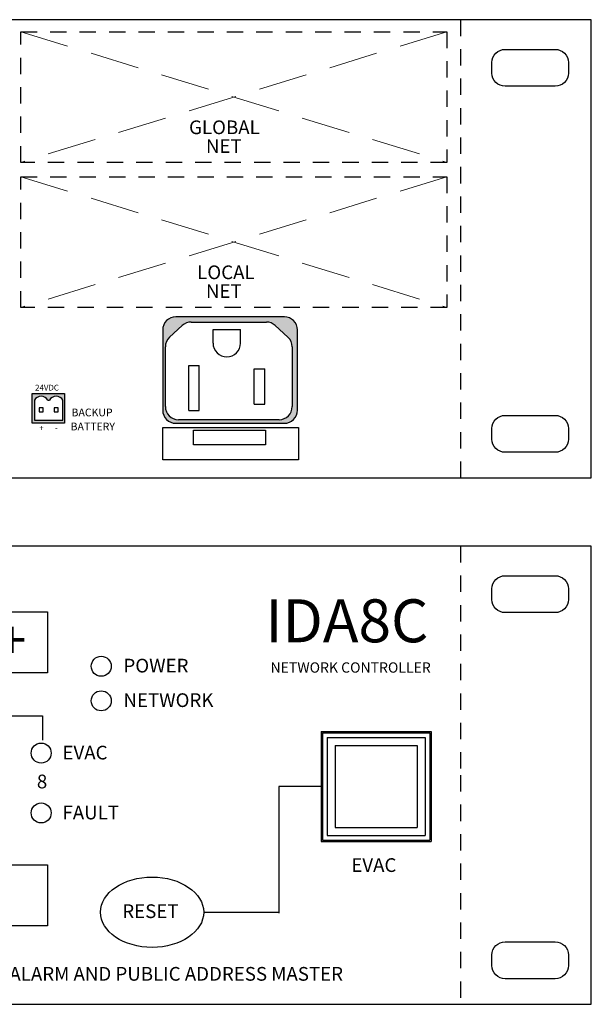
# Model space of a CAD drawing. Units: inches. Extents: x 0 to 19, y -0.7 to 13.1.
# Drawn here: x 14.6 to 19, y 0 to 7.5 of the extents above; entities that cross this region are included whole.
import ezdxf

# ---------------------------------------------------------------- set-up
doc = ezdxf.new("R2010")
doc.units = ezdxf.units.IN
doc.header["$LTSCALE"] = 0.5
doc.linetypes.add('DASHED2', pattern=[0.375, 0.25, -0.125])
doc.layers.add('NOTE', color=8, linetype='Continuous')
doc.layers.add('Punch', color=3, linetype='Continuous')
doc.layers.add('T-CABLE', color=7, linetype='Continuous', lineweight=15)
doc.styles.get("Standard").update_dxf_attribs({"font": 'arial.ttf'})

msp = doc.modelspace()

# ---------------------------------------------------------------- hatches: boundary and pattern name
h = msp.add_hatch(color=256)
h.dxf.hatch_style = 1
h.paths.add_polyline_path([(15.724, 5.1513), (15.724, 4.5378, 0.414214), (15.824, 4.4378), (16.6539, 4.4378, 0.414214), (16.7539, 4.5378), (16.7539, 5.1513, 0.414214), (16.6539, 5.2513), (15.824, 5.2513, 0.414214)])
h.paths.add_polyline_path([(15.8738, 5.1853, -0.187003), (15.9412, 5.2114), (16.5166, 5.2114, -0.187003), (16.584, 5.1853), (16.6813, 5.0966, -0.210877), (16.7139, 5.0227), (16.7139, 4.5657, -0.414214), (16.6139, 4.4657), (15.8439, 4.4657, -0.414214), (15.7439, 4.5657), (15.7439, 5.0227, -0.210877), (15.7765, 5.0966)], flags=16)
h.paths.add_polyline_path([(16.1085, 5.1556), (16.3185, 5.1556), (16.3185, 5.0506, -1), (16.1085, 5.0506)], flags=0)
h.paths.add_polyline_path([(15.9235, 4.8803), (16.0035, 4.8803), (16.0035, 4.5353), (15.9235, 4.5353)], flags=0)
h.paths.add_polyline_path([(16.4235, 4.8553), (16.5035, 4.8553), (16.5035, 4.5853), (16.4235, 4.5853)], flags=0)
h = msp.add_hatch(color=256)
h.dxf.hatch_style = 1
h.paths.add_polyline_path([(14.9729, 4.665), (14.7267, 4.665), (14.7267, 4.44), (14.9729, 4.44)])
h.paths.add_polyline_path([(14.8578, 4.6139, -0.58867), (14.9612, 4.6142), (14.9612, 4.4629), (14.7429, 4.4629), (14.7429, 4.6139, -0.587004), (14.8461, 4.6139)], flags=16)
h.paths.add_polyline_path([(14.8946, 4.5562), (14.9237, 4.5562), (14.9237, 4.5245), (14.8946, 4.5245)], flags=0)
h.paths.add_polyline_path([(14.8088, 4.5562), (14.8088, 4.5245), (14.7797, 4.5245), (14.7797, 4.5562)], flags=0)

# ---------------------------------------------------------------- linework, layer by layer
for p, q in [((19, 7.5209), (0, 7.5209)), ((19, 7.5209), (18, 7.5209)), ((19, 5.7709), (19, 7.5209)), ((19, 4.0209), (19, 5.7709)), ((15.9412, 5.2114), (16.5166, 5.2114)), ((15.8738, 5.1853), (15.7765, 5.0966)), ((16.1085, 5.0506), (16.1085, 5.1556)), ((16.1085, 5.1556), (16.3185, 5.1556)), ((16.3185, 5.0506), (16.3185, 5.1556)), ((16.584, 5.1853), (16.6813, 5.0966)), ((15.7439, 4.5657), (15.7439, 5.0227)), ((16.7139, 5.0227), (16.7139, 4.5657)), ((15.9235, 4.5353), (15.9235, 4.8803)), ((15.9235, 4.8803), (16.0035, 4.8803)), ((16.0035, 4.5353), (16.0035, 4.8803)), ((16.4235, 4.5853), (16.4235, 4.8553)), ((16.4235, 4.8553), (16.5035, 4.8553)), ((16.5035, 4.5853), (16.5035, 4.8553)), ((14.7267, 4.44), (14.7267, 4.665)), ((14.7267, 4.665), (14.9729, 4.665)), ((14.9729, 4.665), (14.9729, 4.44)), ((14.7429, 4.6139), (14.7429, 4.4629)), ((14.8461, 4.6139), (14.8461, 4.6139)), ((14.8461, 4.6139), (14.8578, 4.6139)), ((14.9612, 4.4629), (14.9612, 4.6142)), ((15.9235, 4.5353), (16.0035, 4.5353)), ((16.4235, 4.5853), (16.5035, 4.5853)), ((14.9729, 4.44), (14.7267, 4.44)), ((14.7429, 4.4629), (14.9612, 4.4629)), ((16.6139, 4.4657), (15.8439, 4.4657)), ((8.561, 4.0209), (19, 4.0209)), ((19, 3.5), (0, 3.5)), ((19, 3.5), (18, 3.5)), ((19, 1.75), (19, 3.5)), ((14.3752, 2.2039), (14.8041, 2.2039)), ((14.8041, 2.2039), (14.8041, 2.0171)), ((16.9353, 2.0839), (16.9353, 1.2439)), ((16.9353, 2.0839), (17.7753, 2.0839)), ((16.9453, 2.0739), (17.7653, 2.0739)), ((16.9453, 2.0739), (16.9453, 1.2539)), ((17.7653, 2.0739), (17.7653, 1.2539)), ((17.7753, 2.0839), (17.7753, 1.2439)), ((17.0428, 1.9764), (17.6678, 1.9764)), ((17.0428, 1.9764), (17.0428, 1.3514)), ((17.6678, 1.9764), (17.6678, 1.3514)), ((19, 0), (19, 1.75)), ((16.9353, 1.6639), (16.6114, 1.6639)), ((16.6114, 1.6639), (16.6114, 0.6965)), ((17.0428, 1.3514), (17.6678, 1.3514)), ((16.9353, 1.2439), (17.7753, 1.2439)), ((16.9453, 1.2539), (17.7653, 1.2539)), ((16.0368, 0.7034), (16.6114, 0.7034)), ((0, 0), (19, 0))]:
    msp.add_line(p, q)
at = {"linetype": 'DASHED2'}
for p, q in [((18, 7.5209), (18, 4.0209)), ((18, 3.5), (18, 1.75)), ((18, 1.75), (18, 0))]:
    msp.add_line(p, q, dxfattribs=at)
for points in [[(18.3403, 7.2945), (18.7243, 7.2945, -0.414214), (18.8243, 7.1945), (18.8243, 7.1129, -0.414214), (18.7243, 7.0129), (18.3403, 7.0129, -0.414214), (18.2403, 7.1129), (18.2403, 7.1945, -0.414214)], [(15.824, 4.4378), (16.6539, 4.4378, 0.414214), (16.7539, 4.5378), (16.7539, 5.1513, 0.414214), (16.6539, 5.2513), (15.824, 5.2513, 0.414214), (15.724, 5.1513), (15.724, 4.5378, 0.414214)], [(18.3403, 4.4983), (18.7243, 4.4983, -0.414214), (18.8243, 4.3983), (18.8243, 4.3167, -0.414214), (18.7243, 4.2167), (18.3403, 4.2167, -0.414214), (18.2403, 4.3167), (18.2403, 4.3983, -0.414214)], [(18.3403, 3.2736), (18.7243, 3.2736, -0.414214), (18.8243, 3.1736), (18.8243, 3.0919, -0.414214), (18.7243, 2.9919), (18.3403, 2.9919, -0.414214), (18.2403, 3.0919), (18.2403, 3.1736, -0.414214)], [(18.3403, 0.4774), (18.7243, 0.4774, -0.414214), (18.8243, 0.3774), (18.8243, 0.2957, -0.414214), (18.7243, 0.1957), (18.3403, 0.1957, -0.414214), (18.2403, 0.2957), (18.2403, 0.3774, -0.414214)]]:
    msp.add_lwpolyline(points, format="xyb", close=True)
for points in [[(14.7797, 4.5245), (14.8088, 4.5245), (14.8088, 4.5562), (14.7797, 4.5562)], [(14.8946, 4.5245), (14.9237, 4.5245), (14.9237, 4.5562), (14.8946, 4.5562)], [(15.724, 4.4059), (16.7618, 4.4059), (16.7618, 4.1587), (15.724, 4.1587)], [(15.9595, 4.386), (16.5103, 4.386), (16.5103, 4.2743), (15.9595, 4.2743)], [(14.2528, 2.9983), (14.8424, 2.9983), (14.8424, 2.5325), (14.2528, 2.5325)], [(14.2528, 1.0665), (14.8424, 1.0665), (14.8424, 0.6006), (14.2528, 0.6006)]]:
    msp.add_lwpolyline(points, close=True)
for centre in [(15.2538, 2.5821), (15.2538, 2.3183), (14.795, 1.9193), (14.795, 1.9193), (14.795, 1.4615), (14.795, 1.4615)]:
    msp.add_circle(centre, 0.0764)
for centre, radius, start, end in [((15.9412, 5.1114), 0.1, 90, 132.36852), ((16.5166, 5.1114), 0.1, 47.63148, 90), ((15.8439, 5.0227), 0.1, 132.36852, 180), ((16.2135, 5.0506), 0.105, 180, 0), ((16.6139, 5.0227), 0.1, 0, 47.63148), ((14.7945, 4.5851), 0.0591, 29.17379, 150.82621), ((14.9096, 4.5853), 0.0591, 29.17379, 151.11001), ((15.8439, 4.5657), 0.1, 180, 270), ((16.6139, 4.5657), 0.1, 270, 0)]:
    msp.add_arc(centre, radius, start, end)
msp.add_ellipse((15.6427, 0.7034), major_axis=(-0.3942, 0), ratio=0.681394)
at = {"layer": 'NOTE', "color": 8, "linetype": 'DASHED2'}
for points in [[(14.6387, 7.4292), (17.8968, 7.4292), (17.8968, 6.4305), (14.6387, 6.4305)], [(14.6387, 6.3216), (17.8968, 6.3216), (17.8968, 5.3229), (14.6387, 5.3229)]]:
    msp.add_lwpolyline(points, close=True, dxfattribs=at)
at = {"layer": 'Punch'}
for p, q in [((16.9803, 2.0389), (16.9803, 1.2889)), ((16.9803, 2.0389), (17.7303, 2.0389)), ((17.7303, 2.0389), (17.7303, 1.2889)), ((16.9803, 1.2889), (17.7303, 1.2889))]:
    msp.add_line(p, q, dxfattribs=at)
at = {"layer": 'T-CABLE', "color": 8, "linetype": 'DASHED2', "ltscale": 3}
for p, q in [((14.6387, 7.4292), (17.8968, 6.4305)), ((17.8968, 7.4292), (14.6387, 6.4305)), ((14.6387, 6.3216), (17.8968, 5.3229)), ((17.8968, 6.3216), (14.6387, 5.3229))]:
    msp.add_line(p, q, dxfattribs=at)

# ---------------------------------------------------------------- texts
for s, height, p in [('GLOBAL', 0.10476, (15.9251, 6.6466)), ('NET', 0.10476, (16.0544, 6.5029)), ('LOCAL', 0.10476, (15.9873, 5.539)), ('NET', 0.10476, (16.0544, 5.3953)), ('24VDC', 0.04419, (14.7487, 4.6882)), ('BACKUP', 0.05893, (15.0271, 4.4914)), ('BATTERY', 0.05893, (15.0198, 4.384)), ('+', 0.0442, (14.78, 4.3809)), ('-', 0.0442, (14.8998, 4.3809)), ('IDA8C', 0.32839, (16.5085, 2.7652)), ('+', 0.2919, (14.4601, 2.6373)), ('POWER', 0.10476, (15.4238, 2.5346)), ('NETWORK CONTROLLER', 0.078568, (16.548, 2.5333)), ('NETWORK', 0.10476, (15.4238, 2.2708)), ('EVAC', 0.10476, (14.9576, 1.8703)), ('8', 0.1048, (14.762, 1.6495)), ('FAULT', 0.10476, (14.9576, 1.4125)), ('EVAC', 0.10476, (17.1654, 1.0111)), ('RESET', 0.10476, (15.415, 0.6589)), ('NETWORKED VOICE ALARM AND PUBLIC ADDRESS MASTER', 0.104757, (13.2122, 0.1803))]:
    msp.add_text(s, height=height).set_placement(p)

doc.saveas('drawing.dxf')
